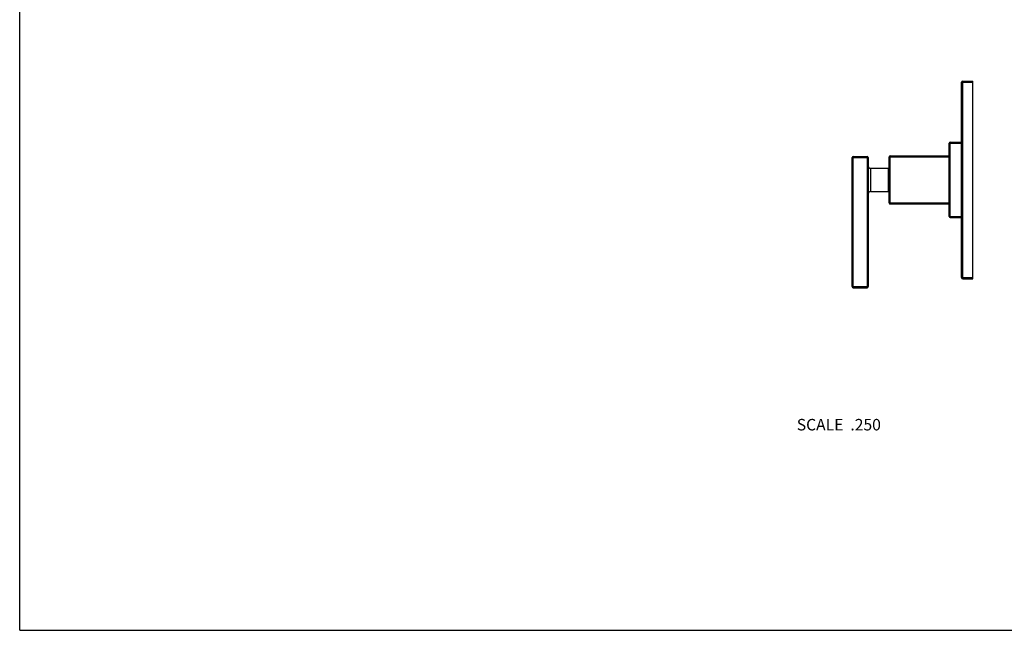
# Model space of a CAD drawing. Units: inches. Extents: x 0 to 11, y 0 to 8.5.
# Drawn here: x 0 to 6.9, y 0 to 4.2 of the extents above; entities that cross this region are included whole.
import ezdxf

# ---------------------------------------------------------------- set-up
doc = ezdxf.new("R2010")
doc.units = ezdxf.units.IN
doc.header["$LTSCALE"] = 0.605
doc.header["$MEASUREMENT"] = 0
doc.layers.get('0').update_dxf_attribs({"linetype": 'CONTINUOUS'})
doc.styles.get("Standard").update_dxf_attribs({"font": 'txt', "width": 0.8})

msp = doc.modelspace()

# ---------------------------------------------------------------- linework, layer by layer
at = {"color": 7, "linetype": 'Continuous'}
for p, q in [((0, 0), (0, 8.5)), ((6.5574, 3.8148), (6.6349, 3.8148)), ((6.5574, 2.4548), (6.5574, 3.8148)), ((6.5649, 3.8223), (6.6349, 3.8223)), ((6.5649, 2.4473), (6.5649, 3.8223)), ((6.6349, 2.4473), (6.6349, 3.8223)), ((6.4699, 3.3898), (6.5574, 3.3898)), ((6.4699, 2.8798), (6.4699, 3.3898)), ((6.4774, 3.3973), (6.5574, 3.3973)), ((6.4774, 2.8723), (6.4774, 3.3973)), ((5.8024, 3.2973), (5.8999, 3.2973)), ((5.8024, 2.3848), (5.8024, 3.2973)), ((5.8999, 3.2973), (5.8999, 3.1614)), ((6.0524, 3.2948), (6.4699, 3.2948)), ((6.0524, 2.9748), (6.0524, 3.2948)), ((6.0599, 3.3023), (6.4699, 3.3023)), ((6.0599, 2.9673), (6.0599, 3.3023)), ((5.7949, 3.2898), (5.9074, 3.2898)), ((5.7949, 2.3923), (5.7949, 3.2898)), ((5.9074, 3.2898), (5.9074, 3.1614)), ((5.9074, 3.1614), (5.8999, 3.1614)), ((5.9224, 3.2161), (6.0449, 3.2161)), ((5.9224, 3.2161), (5.9224, 3.0536)), ((6.0449, 3.2161), (6.0449, 3.0536)), ((6.0449, 3.2002), (6.0524, 3.2002)), ((5.9074, 3.1082), (5.8999, 3.1082)), ((5.8999, 3.1082), (5.8999, 2.3848)), ((5.9074, 3.1082), (5.9074, 2.3923)), ((5.9224, 3.0536), (6.0449, 3.0536)), ((6.0449, 3.0694), (6.0524, 3.0694)), ((6.0524, 2.9748), (6.4699, 2.9748)), ((6.0599, 2.9673), (6.4699, 2.9673)), ((6.4699, 2.8798), (6.5574, 2.8798)), ((6.4774, 2.8723), (6.5574, 2.8723)), ((6.5574, 2.4548), (6.6349, 2.4548)), ((6.5649, 2.4473), (6.6349, 2.4473)), ((5.7949, 2.3923), (5.9074, 2.3923)), ((5.8024, 2.3848), (5.8999, 2.3848)), ((0, 0), (11, 0))]:
    msp.add_line(p, q, dxfattribs=at)
for centre, radius, start, end in [((6.5649, 3.8148), 0.0075, 90, 180), ((6.4774, 3.3898), 0.0075, 90, 180), ((5.8024, 3.2898), 0.0075, 90, 180), ((5.8999, 3.2898), 0.0075, 0, 90), ((6.0599, 3.2948), 0.0075, 90, 180), ((5.9224, 3.2311), 0.015, 180, 270), ((5.9224, 3.0386), 0.015, 90, 180), ((6.0599, 2.9748), 0.0075, 180, 270), ((6.4774, 2.8798), 0.0075, 180, 270), ((6.5649, 2.4548), 0.0075, 180, 270), ((5.8024, 2.3923), 0.0075, 180, 270), ((5.8999, 2.3923), 0.0075, 270, 360)]:
    msp.add_arc(centre, radius, start, end, dxfattribs=at)
for points, knots in [([(5.8999, 3.1614), (5.8999, 3.1603), (5.8999, 3.1581), (5.9, 3.1548), (5.9, 3.1514), (5.9001, 3.1481), (5.9001, 3.1453), (5.9002, 3.1431), (5.9002, 3.1409), (5.9002, 3.1381), (5.9002, 3.1348), (5.9002, 3.1315), (5.9002, 3.1287), (5.9002, 3.1265), (5.9001, 3.1243), (5.9001, 3.1215), (5.9, 3.1182), (5.9, 3.1149), (5.8999, 3.1115), (5.8999, 3.1093), (5.8999, 3.1082)], [0, 0, 0, 0, 0.062499, 0.125, 0.187501, 0.250001, 0.3125, 0.34375, 0.375, 0.4375, 0.5, 0.5625, 0.625, 0.65625, 0.6875, 0.749999, 0.812499, 0.875, 0.937501, 1, 1, 1, 1]), ([(5.9074, 3.1614), (5.9074, 3.1603), (5.9074, 3.1581), (5.9075, 3.1548), (5.9075, 3.1514), (5.9075, 3.1481), (5.9076, 3.1448), (5.9076, 3.1415), (5.9076, 3.1381), (5.9076, 3.1348), (5.9076, 3.1315), (5.9076, 3.1281), (5.9076, 3.1248), (5.9075, 3.1215), (5.9075, 3.1182), (5.9075, 3.1148), (5.9074, 3.1115), (5.9074, 3.1093), (5.9074, 3.1082)], [0, 0, 0, 0, 0.062361, 0.124773, 0.187233, 0.249734, 0.312269, 0.374831, 0.437411, 0.5, 0.562589, 0.625169, 0.687731, 0.750266, 0.812767, 0.875227, 0.937639, 1, 1, 1, 1])]:
    msp.add_open_spline(points, degree=3, knots=knots, dxfattribs=at)

# ---------------------------------------------------------------- texts
at = {"color": 2, "linetype": 'Continuous', "insert": (5.9951, 1.4712), "char_height": 0.08, "width": 0.704, "attachment_point": 3, "line_spacing_factor": 0.9}
msp.add_mtext('SCALE  .250', dxfattribs=at)

doc.saveas('drawing.dxf')
